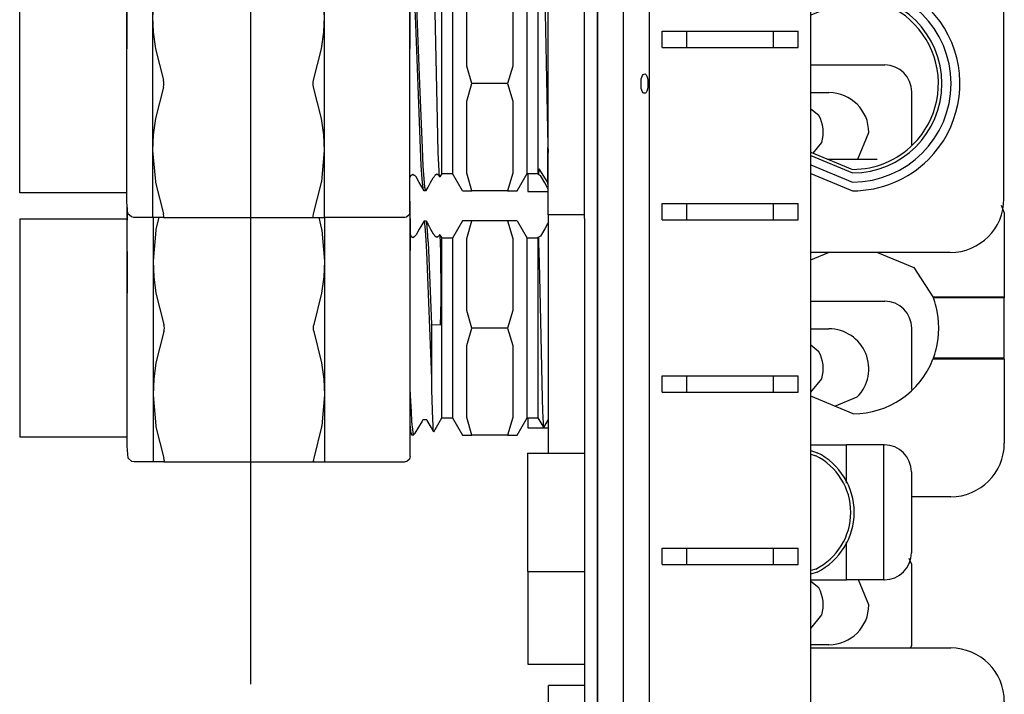
# Model space of a CAD drawing. Units: millimetres. Extents: x 25 to 453, y 153 to 425.
# Drawn here: x 325 to 355, y 319 to 339 of the extents above; entities that cross this region are included whole.
import ezdxf

# ---------------------------------------------------------------- set-up
doc = ezdxf.new("R2010")
doc.units = ezdxf.units.MM
doc.layers.add('1', color=7, linetype='Continuous')
doc.styles.add('CONVERTER_11', font='txt.shx', dxfattribs={"width": 0.9})
doc.dimstyles.new('ME10_DIM_78', dxfattribs={"dimtxt": 3.5, "dimasz": 0.18, "dimexe": 2.03, "dimexo": 1.27, "dimgap": 2.54, "dimtad": 1, "dimdec": 1, "dimdsep": 46, "dimtxsty": 'CONVERTER_11', "dimsah": 1, "dimcen": 0.09, "dimclrd": 140, "dimclre": 140, "dimclrt": 4, "dimadec": 0, "dimazin": 0, "dimtfac": 1, "dimtdec": 4, "dimtix": 1, "dimtofl": 0, "dimtmove": 0, "dimatfit": 0, "dimfxl": 1, "dimtolj": 1, "dimtzin": 0, "dimarcsym": 0})

# ---------------------------------------------------------------- blocks, each defined once
blk = doc.blocks.new('15_Overlay_Rebel_Enhanced__149', base_point=(342.09, 241.147))
at = {"color": 7, "linetype": 'Continuous'}
for p, q in [((342.471, 368.779), (342.471, 265.031)), ((342.09, 333.392), (342.09, 350.34)), ((342.09, 333.392), (342.09, 287.839))]:
    blk.add_line(p, q, dxfattribs=at)
blk = doc.blocks.new('Termination_50ohm_quarter36_1_4__150', base_point=(325.373, 326.189))
at = {"color": 7, "linetype": 'Continuous'}
for p, q in [((336.93, 333.896), (336.918, 333.943)), ((328.548, 333.347), (328.548, 333.719)), ((328.548, 333.719), (328.548, 333.347)), ((336.93, 333.391), (336.93, 333.896)), ((325.373, 328.912), (325.373, 333.389)), ((325.373, 333.389), (328.548, 333.389)), ((329.31, 333.428), (329.31, 332.953)), ((329.484, 333.428), (329.396, 333.082)), ((334.217, 333.428), (334.304, 333.082)), ((334.39, 333.428), (334.39, 332.953)), ((336.93, 332.447), (336.93, 333.391)), ((336.93, 333.391), (336.93, 332.447)), ((328.548, 332.417), (328.548, 333.347)), ((328.548, 332.417), (328.548, 333.347)), ((329.396, 333.082), (329.391, 333.054)), ((334.304, 333.082), (334.309, 333.054)), ((329.391, 333.054), (329.31, 332.133)), ((329.31, 332.953), (329.31, 332.133)), ((334.309, 333.054), (334.39, 332.133)), ((334.39, 332.953), (334.39, 332.133)), ((328.548, 331.18), (328.548, 332.417)), ((328.548, 332.417), (328.548, 331.18)), ((336.93, 331.194), (336.93, 332.447)), ((336.93, 331.194), (336.93, 332.447)), ((329.31, 332.133), (329.31, 328.17)), ((329.31, 332.133), (329.331, 331.671)), ((334.39, 332.133), (334.37, 331.671)), ((334.39, 332.133), (334.39, 328.17)), ((329.331, 331.671), (329.396, 331.183)), ((334.37, 331.671), (334.304, 331.183)), ((328.548, 329.804), (328.548, 331.18)), ((328.548, 329.804), (328.548, 331.18)), ((329.396, 331.183), (329.631, 330.253)), ((334.304, 331.183), (334.07, 330.253)), ((336.93, 329.8), (336.93, 331.194)), ((336.93, 329.8), (336.93, 331.194)), ((329.637, 330.229), (329.631, 330.253)), ((329.642, 330.204), (329.637, 330.229)), ((329.646, 330.151), (329.642, 330.204)), ((329.642, 330.098), (329.646, 330.151)), ((334.058, 330.204), (334.055, 330.151)), ((334.055, 330.151), (334.058, 330.098)), ((334.063, 330.229), (334.058, 330.204)), ((334.07, 330.253), (334.063, 330.229)), ((329.631, 330.05), (329.396, 329.119)), ((329.631, 330.05), (329.637, 330.073)), ((329.637, 330.073), (329.642, 330.098)), ((334.058, 330.098), (334.063, 330.073)), ((334.063, 330.073), (334.07, 330.05)), ((334.07, 330.05), (334.304, 329.119)), ((328.548, 328.476), (328.548, 329.804)), ((328.548, 328.476), (328.548, 329.804)), ((336.93, 328.453), (336.93, 329.8)), ((336.93, 328.453), (336.93, 329.8)), ((329.396, 329.119), (329.331, 328.632)), ((334.304, 329.119), (334.37, 328.632)), ((325.373, 326.914), (325.373, 328.912)), ((328.548, 327.373), (328.548, 328.476)), ((328.548, 327.373), (328.548, 328.476)), ((329.331, 328.632), (329.31, 328.17)), ((334.37, 328.632), (334.39, 328.17)), ((336.93, 327.336), (336.93, 328.453)), ((336.93, 327.336), (336.93, 328.453)), ((329.31, 328.17), (329.391, 327.249)), ((329.31, 328.17), (329.31, 326.189)), ((334.39, 328.17), (334.309, 327.249)), ((334.39, 328.17), (334.39, 326.189)), ((328.548, 326.646), (328.548, 327.373)), ((328.548, 326.646), (328.548, 327.373)), ((329.391, 327.249), (329.396, 327.221)), ((334.309, 327.249), (334.304, 327.221)), ((336.93, 326.599), (336.93, 327.336)), ((336.93, 326.599), (336.93, 327.336)), ((329.396, 327.221), (329.631, 326.291)), ((334.304, 327.221), (334.07, 326.291)), ((328.548, 326.914), (325.373, 326.914)), ((328.576, 326.291), (328.548, 326.646)), ((336.93, 326.341), (336.93, 326.599)), ((328.682, 326.201), (328.576, 326.291)), ((328.751, 326.189), (328.682, 326.201)), ((329.31, 326.189), (328.751, 326.189)), ((329.631, 326.189), (329.31, 326.189)), ((329.646, 326.216), (329.631, 326.291)), ((329.631, 326.189), (329.646, 326.216)), ((329.631, 326.189), (334.07, 326.189)), ((334.07, 326.291), (334.055, 326.216)), ((334.055, 326.216), (334.07, 326.189)), ((334.07, 326.189), (334.39, 326.189)), ((334.39, 326.189), (336.778, 326.189)), ((336.83, 326.198), (336.778, 326.189)), ((336.91, 326.265), (336.83, 326.198)), ((336.93, 326.341), (336.91, 326.265))]:
    blk.add_line(p, q, dxfattribs=at)
blk = doc.blocks.new('Termination_50ohm_quarter36_1_3__155', base_point=(325.361, 333.428))
at = {"color": 7, "linetype": 'Continuous'}
for p, q in [((328.669, 341.273), (328.563, 341.185)), ((328.739, 341.353), (328.669, 341.273)), ((328.739, 341.353), (329.298, 341.353)), ((329.298, 341.353), (329.298, 339.372)), ((329.298, 341.353), (329.618, 341.353)), ((329.618, 341.251), (329.383, 340.321)), ((329.633, 341.325), (329.618, 341.353)), ((329.618, 341.353), (334.057, 341.353)), ((329.618, 341.251), (329.633, 341.325)), ((334.057, 341.353), (334.042, 341.325)), ((334.042, 341.325), (334.057, 341.251)), ((334.378, 341.353), (334.057, 341.353)), ((334.057, 341.251), (334.292, 340.321)), ((334.378, 341.353), (334.378, 339.372)), ((334.378, 341.353), (336.765, 341.353)), ((336.817, 341.276), (336.765, 341.353)), ((336.897, 341.21), (336.817, 341.276)), ((328.563, 341.185), (328.536, 341.086)), ((328.536, 340.586), (328.536, 341.086)), ((328.536, 341.086), (328.536, 340.586)), ((336.918, 341.135), (336.897, 341.21)), ((336.918, 340.63), (336.918, 341.135)), ((325.361, 336.151), (325.361, 340.628)), ((325.361, 340.628), (328.536, 340.628)), ((328.536, 339.656), (328.536, 340.586)), ((328.536, 339.656), (328.536, 340.586)), ((336.918, 339.686), (336.918, 340.63)), ((336.918, 340.63), (336.918, 339.686)), ((329.379, 340.293), (329.298, 339.372)), ((329.383, 340.321), (329.379, 340.293)), ((334.292, 340.321), (334.297, 340.293)), ((334.297, 340.293), (334.378, 339.372)), ((328.536, 338.419), (328.536, 339.656)), ((328.536, 339.656), (328.536, 338.419)), ((336.918, 338.433), (336.918, 339.686)), ((336.918, 339.686), (336.918, 338.433)), ((329.298, 339.372), (329.298, 335.409)), ((329.298, 339.372), (329.318, 338.91)), ((334.378, 339.372), (334.357, 338.91)), ((334.378, 339.372), (334.378, 335.409)), ((329.318, 338.91), (329.383, 338.422)), ((334.357, 338.91), (334.292, 338.422)), ((328.536, 337.043), (328.536, 338.419)), ((328.536, 337.043), (328.536, 338.419)), ((329.383, 338.422), (329.618, 337.492)), ((334.292, 338.422), (334.057, 337.492)), ((336.918, 337.039), (336.918, 338.433)), ((336.918, 337.039), (336.918, 338.433)), ((329.625, 337.468), (329.618, 337.492)), ((329.629, 337.443), (329.625, 337.468)), ((329.633, 337.39), (329.629, 337.443)), ((334.046, 337.443), (334.042, 337.39)), ((334.05, 337.468), (334.046, 337.443)), ((334.057, 337.492), (334.05, 337.468)), ((329.618, 337.289), (329.383, 336.358)), ((329.618, 337.289), (329.625, 337.312)), ((329.625, 337.312), (329.629, 337.337)), ((329.629, 337.337), (329.633, 337.39)), ((334.042, 337.39), (334.046, 337.337)), ((334.046, 337.337), (334.05, 337.312)), ((334.05, 337.312), (334.057, 337.289)), ((334.057, 337.289), (334.292, 336.358)), ((328.536, 335.715), (328.536, 337.043)), ((328.536, 335.715), (328.536, 337.043)), ((336.918, 335.692), (336.918, 337.039)), ((336.918, 335.692), (336.918, 337.039)), ((329.383, 336.358), (329.318, 335.871)), ((334.292, 336.358), (334.357, 335.871)), ((325.361, 334.153), (325.361, 336.151)), ((328.536, 334.612), (328.536, 335.715)), ((328.536, 334.612), (328.536, 335.715)), ((329.318, 335.871), (329.298, 335.409)), ((334.357, 335.871), (334.378, 335.409)), ((336.918, 334.575), (336.918, 335.692)), ((336.918, 334.575), (336.918, 335.692)), ((329.298, 335.409), (329.379, 334.488)), ((329.298, 335.409), (329.298, 333.428)), ((334.378, 335.409), (334.297, 334.488)), ((334.378, 335.409), (334.378, 333.428)), ((328.536, 333.885), (328.536, 334.612)), ((328.536, 333.885), (328.536, 334.612)), ((336.918, 333.838), (336.918, 334.575)), ((336.918, 333.838), (336.918, 334.575)), ((329.379, 334.488), (329.383, 334.46)), ((329.383, 334.46), (329.618, 333.53)), ((334.292, 334.46), (334.057, 333.53)), ((334.297, 334.488), (334.292, 334.46)), ((328.536, 334.153), (325.361, 334.153)), ((328.563, 333.53), (328.536, 333.885)), ((336.918, 333.58), (336.918, 333.838)), ((328.669, 333.44), (328.563, 333.53)), ((328.739, 333.428), (328.669, 333.44)), ((329.298, 333.428), (328.739, 333.428)), ((329.618, 333.428), (329.298, 333.428)), ((329.633, 333.455), (329.618, 333.53)), ((329.618, 333.428), (329.633, 333.455)), ((329.618, 333.428), (334.057, 333.428)), ((334.057, 333.53), (334.042, 333.455)), ((334.042, 333.455), (334.057, 333.428)), ((334.057, 333.428), (334.378, 333.428)), ((336.765, 333.428), (334.378, 333.428)), ((336.817, 333.437), (336.765, 333.428)), ((336.897, 333.504), (336.817, 333.437)), ((336.918, 333.58), (336.897, 333.504))]:
    blk.add_line(p, q, dxfattribs=at)
blk = doc.blocks.new('J2__157', base_point=(341.026, 325.151))
at = {"color": 7, "linetype": 'Continuous'}
for p, q in [((349.308, 335.151), (350.761, 335.151)), ((354.434, 333.786), (354.526, 333.564)), ((341.026, 332.899), (341.026, 333.504)), ((354.526, 333.564), (354.526, 331.077)), ((341.026, 327.403), (341.026, 332.899)), ((348.796, 332.173), (349.32, 332.39)), ((350.774, 332.39), (351.843, 331.947)), ((351.843, 331.947), (352.413, 331.077)), ((352.413, 331.077), (352.426, 331.04)), ((352.413, 331.077), (354.526, 331.077)), ((354.526, 331.04), (352.426, 331.04)), ((352.437, 331.011), (352.426, 331.04)), ((354.526, 331.077), (354.526, 331.04)), ((354.526, 329.262), (354.526, 331.04)), ((352.466, 330.927), (352.437, 331.011)), ((352.491, 330.843), (352.466, 330.927)), ((352.508, 330.78), (352.491, 330.843)), ((352.527, 330.701), (352.508, 330.78)), ((352.567, 330.47), (352.527, 330.701)), ((352.581, 330.323), (352.567, 330.47)), ((352.587, 330.151), (352.581, 330.323)), ((352.581, 329.979), (352.587, 330.151)), ((352.567, 329.832), (352.581, 329.979)), ((352.508, 329.523), (352.527, 329.602)), ((352.527, 329.602), (352.567, 329.832)), ((352.426, 329.262), (352.437, 329.291)), ((352.437, 329.291), (352.466, 329.376)), ((352.466, 329.376), (352.491, 329.46)), ((352.491, 329.46), (352.508, 329.523)), ((352.418, 329.241), (352.413, 329.226)), ((354.526, 329.226), (352.413, 329.226)), ((352.426, 329.262), (352.418, 329.241)), ((354.526, 329.262), (352.426, 329.262)), ((354.526, 329.226), (354.526, 329.262)), ((354.526, 329.226), (354.526, 326.739)), ((350.047, 327.611), (348.796, 328.13)), ((341.026, 326.44), (341.026, 327.403)), ((352.938, 325.151), (351.774, 325.151))]:
    blk.add_line(p, q, dxfattribs=at)
for centre, radius, end in [((350.047, 330.151), 2.54, 338.6383), ((352.938, 326.739), 1.588, 0)]:
    blk.add_arc(centre, radius, 270, end, dxfattribs=at)
blk = doc.blocks.new('J4__161', base_point=(341.026, 310.673))
at = {"color": 7, "linetype": 'Continuous'}
for p, q in [((348.796, 320.673), (352.938, 320.673)), ((341.026, 318.44), (341.026, 319.56)), ((342.09, 319.56), (341.026, 319.56)), ((354.526, 319.086), (354.526, 312.261)), ((351.774, 317.498), (351.843, 317.469)), ((341.026, 312.925), (341.026, 314.94)), ((350.047, 313.133), (348.796, 313.652)), ((341.026, 311.787), (341.026, 312.925)), ((341.026, 311.787), (342.09, 311.787)), ((352.938, 310.673), (348.796, 310.673))]:
    blk.add_line(p, q, dxfattribs=at)
for centre, radius, start, end in [((352.938, 319.086), 1.588, 0, 90), ((350.047, 315.673), 2.54, 270, 45), ((352.938, 312.261), 1.587, 270, 0)]:
    blk.add_arc(centre, radius, start, end, dxfattribs=at)
blk = doc.blocks.new('PARTS__162', base_point=(341.026, 267.239))
for name, p in [('J2__157', (341.026, 325.151)), ('J4__161', (341.026, 310.673))]:
    blk.add_blockref(name, p)
blk = doc.blocks.new('144195c_pcb__163', base_point=(341.026, 267.239))
blk.add_blockref('PARTS__162', (341.026, 267.239))
blk = doc.blocks.new('swmw_sma_220-511SF_01_1__168', base_point=(336.93, 326.976))
at = {"color": 7, "linetype": 'Continuous'}
for p, q in [((337.198, 333.082), (337.101, 332.915)), ((337.239, 333.159), (337.198, 333.082)), ((337.327, 333.311), (337.239, 333.159)), ((337.344, 333.314), (337.334, 333.326)), ((337.334, 333.326), (337.393, 333.326)), ((337.358, 333.252), (337.344, 333.314)), ((337.373, 333.133), (337.358, 333.252)), ((337.378, 333.083), (337.373, 333.133)), ((337.382, 333.037), (337.378, 333.083)), ((337.399, 333.314), (337.393, 333.326)), ((337.406, 333.302), (337.399, 333.314)), ((337.399, 333.314), (337.456, 333.214)), ((337.416, 333.255), (337.406, 333.302)), ((337.44, 333.042), (337.416, 333.255)), ((337.456, 333.214), (337.529, 333.079)), ((337.529, 333.079), (337.61, 332.938)), ((338.475, 333.326), (338.178, 332.813)), ((338.758, 333.326), (338.475, 333.326)), ((338.608, 332.805), (338.758, 333.326)), ((339.814, 333.326), (338.758, 333.326)), ((339.814, 333.326), (339.965, 332.805)), ((340.098, 333.326), (339.814, 333.326)), ((340.098, 333.326), (340.394, 332.813)), ((340.914, 333.085), (340.821, 332.923)), ((340.998, 333.238), (340.914, 333.085)), ((341.026, 333.287), (340.998, 333.238)), ((341.022, 333.233), (341.026, 333.257)), ((336.93, 332.907), (336.945, 332.881)), ((336.945, 332.881), (336.951, 332.874)), ((336.951, 332.874), (337.01, 332.837)), ((337.01, 332.837), (337.049, 332.864)), ((337.049, 332.864), (337.068, 332.872)), ((337.08, 332.89), (337.068, 332.872)), ((337.101, 332.915), (337.08, 332.89)), ((337.403, 332.751), (337.382, 333.037)), ((337.463, 332.716), (337.44, 333.042)), ((337.61, 332.938), (337.633, 332.909)), ((337.633, 332.909), (337.658, 332.874)), ((337.68, 332.862), (337.66, 332.867)), ((337.716, 332.837), (337.68, 332.862)), ((337.748, 332.856), (337.716, 332.837)), ((337.775, 332.875), (337.748, 332.856)), ((337.798, 332.914), (337.775, 332.875)), ((337.803, 332.915), (337.798, 332.914)), ((337.808, 332.896), (337.803, 332.915)), ((337.803, 332.915), (337.862, 332.813)), ((337.811, 332.872), (337.808, 332.896)), ((337.823, 332.702), (337.811, 332.872)), ((337.862, 329.133), (337.862, 332.813)), ((338.178, 332.813), (337.862, 332.813)), ((338.178, 332.813), (338.178, 331.17)), ((338.608, 330.671), (338.608, 332.805)), ((339.965, 332.805), (339.964, 330.671)), ((340.394, 329.133), (340.394, 332.813)), ((340.71, 332.813), (340.394, 332.813)), ((340.71, 332.813), (340.727, 332.842)), ((340.71, 332.813), (340.71, 327.49)), ((340.784, 332.871), (340.727, 332.842)), ((340.727, 332.842), (340.732, 332.678)), ((340.821, 332.923), (340.784, 332.871)), ((340.784, 332.871), (340.791, 332.879)), ((337.422, 332.402), (337.403, 332.751)), ((337.465, 332.68), (337.463, 332.716)), ((337.489, 332.221), (337.465, 332.68)), ((337.834, 332.377), (337.823, 332.702)), ((340.732, 332.678), (340.749, 332.088)), ((337.455, 331.657), (337.422, 332.402)), ((337.565, 330.256), (337.489, 332.221)), ((337.84, 332.074), (337.834, 332.377)), ((337.845, 331.466), (337.84, 332.074)), ((340.749, 332.088), (340.78, 330.816)), ((337.565, 328.66), (337.455, 331.657)), ((337.845, 331.009), (337.845, 331.466)), ((338.178, 331.17), (338.178, 327.49)), ((337.84, 330.558), (337.845, 331.009)), ((340.78, 330.816), (340.839, 328.062)), ((337.823, 330.241), (337.84, 330.558)), ((338.758, 330.151), (338.608, 330.671)), ((339.964, 330.671), (339.814, 330.151)), ((337.565, 328.66), (337.565, 330.256)), ((337.565, 330.256), (337.823, 330.241)), ((338.608, 329.63), (338.758, 330.151)), ((339.814, 330.151), (338.758, 330.151)), ((339.814, 330.151), (339.965, 329.63)), ((338.608, 327.496), (338.608, 329.63)), ((339.965, 329.63), (339.964, 327.496)), ((337.862, 327.49), (337.862, 329.133)), ((340.394, 327.49), (340.394, 329.133)), ((337.573, 328.31), (337.565, 328.66)), ((336.939, 328.153), (336.93, 328.366)), ((336.964, 327.666), (336.939, 328.153)), ((337.597, 327.431), (337.573, 328.31)), ((340.839, 328.062), (340.85, 327.689)), ((336.981, 327.394), (336.964, 327.666)), ((340.85, 327.689), (340.866, 327.332)), ((336.931, 327.279), (336.93, 327.292)), ((336.937, 327.219), (336.931, 327.279)), ((336.99, 327.283), (336.981, 327.394)), ((336.995, 327.219), (336.99, 327.283)), ((337.278, 327.395), (337.069, 327.032)), ((337.305, 327.433), (337.278, 327.395)), ((337.422, 327.429), (337.305, 327.433)), ((337.435, 327.414), (337.422, 327.429)), ((337.551, 327.212), (337.435, 327.414)), ((337.604, 327.28), (337.597, 327.431)), ((337.61, 327.174), (337.604, 327.28)), ((337.623, 327.08), (337.862, 327.49)), ((337.862, 327.49), (338.178, 327.49)), ((338.178, 327.49), (338.475, 326.976)), ((338.758, 326.976), (338.608, 327.496)), ((339.964, 327.496), (339.814, 326.976)), ((340.098, 326.976), (340.394, 327.49)), ((340.394, 327.49), (340.71, 327.49)), ((340.71, 327.49), (340.882, 327.193)), ((340.866, 327.332), (340.87, 327.279)), ((340.87, 327.279), (340.877, 327.211)), ((340.886, 327.201), (341.022, 327.437)), ((336.942, 327.046), (336.93, 327.068)), ((336.949, 327.104), (336.937, 327.219)), ((336.974, 326.993), (336.942, 327.046)), ((336.958, 327.044), (336.949, 327.104)), ((336.974, 326.993), (336.958, 327.044)), ((336.979, 326.977), (336.974, 326.993)), ((337.039, 326.976), (336.979, 326.977)), ((337.012, 327.071), (336.995, 327.219)), ((337.016, 327.046), (337.012, 327.071)), ((337.039, 326.976), (337.016, 327.046)), ((337.069, 327.032), (337.046, 326.994)), ((337.559, 327.198), (337.551, 327.212)), ((337.622, 327.087), (337.559, 327.198)), ((337.612, 327.155), (337.61, 327.174)), ((337.622, 327.087), (337.612, 327.155)), ((337.623, 327.08), (337.622, 327.087)), ((338.475, 326.976), (338.758, 326.976)), ((339.814, 326.976), (338.758, 326.976)), ((339.814, 326.976), (340.098, 326.976)), ((340.877, 327.211), (340.882, 327.193))]:
    blk.add_line(p, q, dxfattribs=at)
blk = doc.blocks.new('SMA_Barrel_SW_220-519SF_768157-01_2__169', base_point=(336.93, 326.976))
blk.add_blockref('swmw_sma_220-511SF_01_1__168', (336.93, 326.976))
blk = doc.blocks.new('04_CCA_Rebel_IF__176', base_point=(332.206, 267.239))
for name, p in [('144195c_pcb__163', (341.026, 267.239)), ('SMA_Barrel_SW_220-519SF_768157-01_2__169', (336.93, 326.976))]:
    blk.add_blockref(name, p)
blk = doc.blocks.new('swmw_sma_220-511SF_01_1__177', base_point=(336.918, 334.215))
at = {"color": 7, "linetype": 'Continuous'}
for p, q in [((336.942, 340.495), (336.918, 340.45)), ((336.974, 340.549), (336.942, 340.495)), ((337.025, 340.32), (336.981, 340.565)), ((336.981, 340.565), (337.042, 340.564)), ((337.046, 340.548), (337.042, 340.564)), ((337.067, 340.469), (337.046, 340.548)), ((337.046, 340.548), (337.069, 340.51)), ((337.072, 340.436), (337.067, 340.469)), ((337.069, 340.51), (337.278, 340.147)), ((337.084, 340.32), (337.072, 340.436)), ((337.622, 340.455), (337.559, 340.344)), ((337.636, 340.394), (337.626, 340.46)), ((337.626, 340.46), (337.862, 340.052)), ((337.643, 340.3), (337.636, 340.394)), ((338.475, 340.565), (338.178, 340.052)), ((338.758, 340.565), (338.475, 340.565)), ((338.608, 340.044), (338.758, 340.565)), ((339.814, 340.565), (338.758, 340.565)), ((339.814, 340.565), (339.965, 340.044)), ((340.098, 340.565), (339.814, 340.565)), ((340.098, 340.565), (340.394, 340.052)), ((337.033, 340.232), (337.025, 340.32)), ((337.038, 340.165), (337.033, 340.232)), ((337.056, 339.885), (337.038, 340.165)), ((337.091, 340.236), (337.084, 340.32)), ((337.101, 340.104), (337.091, 340.236)), ((337.114, 339.891), (337.101, 340.104)), ((337.278, 340.147), (337.305, 340.109)), ((337.422, 340.113), (337.305, 340.109)), ((337.435, 340.128), (337.422, 340.113)), ((337.551, 340.329), (337.435, 340.128)), ((337.559, 340.344), (337.551, 340.329)), ((337.658, 339.927), (337.643, 340.3)), ((340.71, 340.052), (340.882, 340.349)), ((340.882, 340.349), (340.886, 340.34)), ((340.886, 340.34), (340.891, 340.328)), ((340.958, 340.212), (340.886, 340.34)), ((340.891, 340.328), (340.898, 340.26)), ((340.898, 340.26), (340.9, 340.219)), ((340.9, 340.219), (340.904, 340.158)), ((340.904, 340.158), (340.913, 339.947)), ((341.013, 340.12), (340.958, 340.212)), ((337.08, 339.402), (337.056, 339.885)), ((337.138, 339.41), (337.114, 339.891)), ((337.67, 339.507), (337.658, 339.927)), ((337.862, 334.729), (337.862, 340.052)), ((338.178, 340.052), (337.862, 340.052)), ((338.178, 340.052), (338.178, 336.928)), ((338.608, 337.91), (338.608, 340.044)), ((339.965, 340.044), (339.964, 337.91)), ((340.394, 336.372), (340.394, 340.052)), ((340.71, 340.052), (340.394, 340.052)), ((340.71, 340.052), (340.71, 337.39)), ((340.913, 339.947), (340.939, 338.997)), ((337.736, 336.319), (337.67, 339.507)), ((337.131, 338.117), (337.08, 339.402)), ((337.216, 337.388), (337.138, 339.41)), ((340.939, 338.997), (341.005, 335.538)), ((337.23, 335.467), (337.131, 338.117)), ((338.758, 337.39), (338.608, 337.91)), ((339.964, 337.91), (339.814, 337.39)), ((337.289, 335.476), (337.216, 337.388)), ((338.608, 336.869), (338.758, 337.39)), ((339.814, 337.39), (338.758, 337.39)), ((339.814, 337.39), (339.965, 336.869)), ((340.71, 337.39), (340.71, 334.729)), ((338.178, 336.928), (338.178, 334.729)), ((338.608, 334.735), (338.608, 336.869)), ((339.965, 336.869), (339.964, 334.735)), ((337.759, 335.352), (337.736, 336.319)), ((340.394, 334.729), (340.394, 336.372)), ((337.255, 334.969), (337.23, 335.467)), ((337.315, 334.941), (337.289, 335.476)), ((341.005, 335.538), (341.013, 335.365)), ((341.005, 335.538), (341.007, 335.494)), ((341.007, 335.494), (341.013, 335.36)), ((341.007, 334.437), (341.007, 335.494)), ((337.772, 334.984), (337.759, 335.352)), ((341.013, 335.365), (341.013, 335.351)), ((341.013, 335.36), (341.013, 335.351)), ((337.28, 334.568), (337.255, 334.969)), ((337.338, 334.574), (337.315, 334.941)), ((337.781, 334.802), (337.772, 334.984)), ((340.749, 334.869), (340.73, 334.749)), ((341.005, 334.46), (340.749, 334.869)), ((336.918, 334.612), (336.945, 334.661)), ((336.945, 334.661), (336.951, 334.668)), ((336.951, 334.668), (337.01, 334.704)), ((337.01, 334.704), (337.049, 334.677)), ((337.049, 334.677), (337.068, 334.67)), ((337.08, 334.652), (337.068, 334.67)), ((337.101, 334.627), (337.08, 334.652)), ((337.198, 334.459), (337.101, 334.627)), ((337.29, 334.457), (337.28, 334.568)), ((337.348, 334.457), (337.338, 334.574)), ((337.529, 334.462), (337.61, 334.604)), ((337.61, 334.604), (337.633, 334.633)), ((337.633, 334.633), (337.658, 334.668)), ((337.68, 334.68), (337.66, 334.674)), ((337.716, 334.705), (337.68, 334.68)), ((337.748, 334.686), (337.716, 334.705)), ((337.775, 334.667), (337.748, 334.686)), ((337.775, 334.667), (337.798, 334.628)), ((337.785, 334.734), (337.781, 334.802)), ((337.792, 334.656), (337.785, 334.734)), ((337.798, 334.628), (337.792, 334.656)), ((337.803, 334.626), (337.798, 334.628)), ((337.862, 334.729), (337.803, 334.626)), ((337.862, 334.729), (338.178, 334.729)), ((338.475, 334.215), (338.178, 334.729)), ((338.758, 334.215), (338.608, 334.735)), ((339.964, 334.735), (339.814, 334.215)), ((340.098, 334.215), (340.394, 334.729)), ((340.394, 334.729), (340.71, 334.729)), ((340.71, 334.729), (340.727, 334.7)), ((340.728, 334.713), (340.727, 334.7)), ((340.727, 334.7), (340.784, 334.671)), ((340.73, 334.749), (340.728, 334.713)), ((340.784, 334.671), (340.791, 334.662)), ((340.821, 334.618), (340.784, 334.671)), ((340.914, 334.456), (340.821, 334.618)), ((337.239, 334.383), (337.198, 334.459)), ((337.327, 334.231), (337.239, 334.383)), ((337.307, 334.308), (337.29, 334.457)), ((337.314, 334.266), (337.307, 334.308)), ((337.327, 334.231), (337.314, 334.266)), ((337.365, 334.312), (337.348, 334.457)), ((337.377, 334.247), (337.365, 334.312)), ((337.392, 334.215), (337.377, 334.247)), ((337.399, 334.227), (337.456, 334.328)), ((337.406, 334.24), (337.399, 334.227)), ((337.456, 334.328), (337.529, 334.462)), ((340.998, 334.304), (340.914, 334.456)), ((341.013, 334.276), (340.998, 334.304)), ((341.007, 334.437), (341.005, 334.46)), ((341.014, 334.373), (341.007, 334.437)), ((337.333, 334.215), (337.327, 334.231)), ((337.392, 334.215), (337.333, 334.215)), ((337.399, 334.227), (337.392, 334.215)), ((338.475, 334.215), (338.758, 334.215)), ((339.814, 334.215), (338.758, 334.215)), ((339.814, 334.215), (340.098, 334.215))]:
    blk.add_line(p, q, dxfattribs=at)
blk = doc.blocks.new('SMA_Barrel_SW_220-519SF_02_3__178', base_point=(336.918, 334.215))
blk.add_blockref('swmw_sma_220-511SF_01_1__177', (336.918, 334.215))
blk = doc.blocks.new('J5__183', base_point=(341.013, 332.39))
at = {"color": 7, "linetype": 'Continuous'}
for p, q in [((348.796, 342.39), (352.926, 342.39)), ((341.013, 333.504), (341.013, 341.277)), ((341.013, 341.277), (342.09, 341.277)), ((354.513, 333.978), (354.513, 340.803)), ((350.034, 340.565), (348.796, 340.052)), ((350.034, 340.305), (348.796, 339.792)), ((350.034, 340.032), (348.796, 339.519)), ((350.034, 339.93), (348.796, 339.417)), ((348.796, 335.363), (350.034, 334.85)), ((348.796, 335.262), (350.034, 334.749)), ((348.796, 334.989), (350.034, 334.476)), ((348.796, 334.728), (350.034, 334.215)), ((342.09, 333.504), (341.013, 333.504)), ((352.926, 332.39), (348.796, 332.39))]:
    blk.add_line(p, q, dxfattribs=at)
for centre, radius, start, end in [((352.926, 340.803), 1.588, 0, 90), ((350.034, 337.39), 3.175, 315, 90), ((350.034, 337.39), 2.915, 270, 90), ((350.034, 337.39), 2.642, 270, 90), ((350.034, 337.39), 2.54, 315, 90), ((350.034, 337.39), 2.54, 270, 315), ((350.034, 337.39), 3.175, 270, 315), ((352.926, 333.978), 1.588, 270, 0)]:
    blk.add_arc(centre, radius, start, end, dxfattribs=at)
blk = doc.blocks.new('J505__188', base_point=(340.404, 322.69))
at = {"color": 7, "linetype": 'Continuous'}
for p, q in [((348.796, 326.69), (349.854, 326.69)), ((349.854, 325.556), (349.854, 326.69)), ((350.954, 326.69), (349.854, 326.69)), ((350.954, 322.69), (350.954, 326.69)), ((350.954, 326.69), (350.974, 326.69)), ((340.404, 326.44), (340.404, 322.94)), ((340.404, 326.44), (342.09, 326.44)), ((351.774, 325.89), (351.774, 323.49)), ((349.854, 322.69), (349.854, 323.818)), ((340.404, 322.94), (342.09, 322.94)), ((348.796, 322.69), (349.854, 322.69)), ((350.954, 322.69), (349.854, 322.69)), ((350.954, 322.69), (350.974, 322.69))]:
    blk.add_line(p, q, dxfattribs=at)
for centre, start, end in [((350.974, 325.89), 0, 90), ((350.974, 323.49), 270, 0)]:
    blk.add_arc(centre, 0.8, start, end, dxfattribs=at)
blk = doc.blocks.new('PARTS__189', base_point=(340.404, 270.239))
for name, p in [('J5__183', (341.013, 332.39)), ('J505__188', (340.404, 322.69))]:
    blk.add_blockref(name, p)
blk = doc.blocks.new('144201c_pcb__190', base_point=(340.404, 270.239))
blk.add_blockref('PARTS__189', (340.404, 270.239))
blk = doc.blocks.new('snap-cap_mmpx_huber-suhner_73_Z-0-0-1027_5', base_point=(348.796, 322.858))
at = {"color": 7, "linetype": 'Continuous'}
for p, q in [((348.796, 326.518), (348.984, 326.458)), ((348.796, 326.41), (348.94, 326.369)), ((348.94, 323.012), (348.796, 322.971)), ((348.984, 322.922), (348.796, 322.858))]:
    blk.add_line(p, q, dxfattribs=at)
for radius in [1.875, 1.975]:
    blk.add_arc((348.104, 324.69), radius, 296.4706, 63.5294, dxfattribs=at)
blk = doc.blocks.new('02_CCA_LO1_Rebel__191', base_point=(336.918, 270.239))
for name, p in [('144201c_pcb__190', (340.404, 270.239)), ('SMA_Barrel_SW_220-519SF_02_3__178', (336.918, 334.215)), ('snap-cap_mmpx_huber-suhner_73_Z-0-0-1027_5', (348.796, 322.858))]:
    blk.add_blockref(name, p)
blk = doc.blocks.new('J3__192', base_point=(340.412, 334.193))
at = {"color": 7, "linetype": 'Continuous'}
for p, q in [((348.796, 337.943), (350.982, 337.943)), ((348.796, 337.123), (349.332, 337.123)), ((351.782, 335.574), (351.782, 337.143)), ((349.033, 336.446), (348.796, 336.637)), ((350.184, 335.151), (350.512, 335.943)), ((348.867, 335.334), (349.119, 335.647)), ((340.412, 334.729), (340.412, 334.263)), ((340.412, 334.263), (340.412, 334.193)), ((340.412, 334.193), (341.013, 334.193))]:
    blk.add_line(p, q, dxfattribs=at)
for centre, radius, start, end in [((350.982, 337.143), 0.8, 0, 90), ((349.332, 335.943), 1.18, 360, 90), ((348.112, 335.943), 1.05, 343.6478, 28.6477)]:
    blk.add_arc(centre, radius, start, end, dxfattribs=at)
blk = doc.blocks.new('J4__194', base_point=(340.412, 327.195))
at = {"color": 7, "linetype": 'Continuous'}
for p, q in [((348.796, 330.945), (350.982, 330.945)), ((348.796, 330.125), (349.332, 330.125)), ((351.782, 328.33), (351.782, 330.145)), ((349.033, 329.448), (348.796, 329.639)), ((348.796, 328.248), (349.119, 328.649)), ((349.504, 327.836), (350.166, 328.11)), ((340.412, 327.49), (340.412, 327.266)), ((340.412, 327.266), (340.412, 327.195)), ((340.412, 327.195), (340.881, 327.195)), ((340.881, 327.195), (341.026, 327.195))]:
    blk.add_line(p, q, dxfattribs=at)
for centre, radius, start, end in [((350.982, 330.145), 0.8, 0, 90), ((349.332, 328.945), 1.18, 315, 90), ((348.112, 328.945), 1.05, 343.6478, 28.6477)]:
    blk.add_arc(centre, radius, start, end, dxfattribs=at)
blk = doc.blocks.new('J5__201', base_point=(340.412, 320.197))
at = {"color": 7, "linetype": 'Continuous'}
for p, q in [((351.782, 323.147), (351.707, 323.328)), ((340.412, 322.94), (340.412, 322.44)), ((351.782, 320.747), (351.782, 323.147)), ((349.033, 322.451), (348.796, 322.641)), ((350.512, 321.947), (350.204, 322.69)), ((340.412, 322.44), (340.412, 320.197)), ((348.796, 321.25), (349.119, 321.652)), ((349.332, 320.767), (348.796, 320.767)), ((351.751, 320.673), (351.782, 320.747)), ((340.412, 320.197), (342.09, 320.197))]:
    blk.add_line(p, q, dxfattribs=at)
for centre, radius, start, end in [((348.112, 321.947), 1.05, 343.6478, 28.6477), ((349.332, 321.947), 1.18, 270, 359.9999)]:
    blk.add_arc(centre, radius, start, end, dxfattribs=at)
blk = doc.blocks.new('PARTS__203', base_point=(340.412, 264.489))
for name, p in [('J3__192', (340.412, 334.193)), ('J4__194', (340.412, 327.195)), ('J5__201', (340.412, 320.197))]:
    blk.add_blockref(name, p)
blk = doc.blocks.new('144198d_pcb__204', base_point=(340.412, 264.489))
blk.add_blockref('PARTS__203', (340.412, 264.489))
blk = doc.blocks.new('06_CCA_Modem_Rebel__205', base_point=(340.412, 264.489))
blk.add_blockref('144198d_pcb__204', (340.412, 264.489))
blk = doc.blocks.new('FP_Rebel_2wide_144827C-01__208', base_point=(342.471, 240.893))
at = {"color": 7, "linetype": 'Continuous'}
for p, q in [((342.471, 256.689), (342.471, 369.541)), ((343.233, 369.541), (343.233, 256.689)), ((343.77, 337.53), (343.806, 337.63)), ((343.77, 337.25), (343.77, 337.53)), ((343.806, 337.63), (343.83, 337.661)), ((343.83, 337.661), (343.844, 337.671)), ((343.844, 337.671), (343.881, 337.676)), ((343.881, 337.676), (343.894, 337.671)), ((343.894, 337.671), (343.914, 337.654)), ((343.914, 337.654), (343.939, 337.616)), ((343.939, 337.616), (343.975, 337.485)), ((343.981, 337.39), (343.975, 337.485)), ((343.805, 337.151), (343.77, 337.25)), ((343.83, 337.12), (343.805, 337.151)), ((343.939, 337.165), (343.914, 337.127)), ((343.975, 337.296), (343.939, 337.165)), ((343.975, 337.296), (343.981, 337.39)), ((343.844, 337.11), (343.83, 337.12)), ((343.881, 337.105), (343.844, 337.11)), ((343.894, 337.11), (343.881, 337.105)), ((343.914, 337.127), (343.894, 337.11))]:
    blk.add_line(p, q, dxfattribs=at)
blk = doc.blocks.new('gasket_emi_compressed_purcell_m__209', base_point=(344.021, 257.273))
at = {"color": 7, "linetype": 'Continuous'}
for p, q in [((344.021, 257.273), (344.021, 358.873)), ((348.796, 257.273), (348.796, 358.873)), ((344.395, 338.94), (345.124, 338.94)), ((344.395, 338.457), (344.395, 338.94)), ((345.124, 338.457), (345.124, 338.94)), ((345.124, 338.94), (346.329, 338.94)), ((346.329, 338.94), (346.488, 338.94)), ((346.488, 338.94), (347.692, 338.94)), ((347.692, 338.457), (347.692, 338.94)), ((347.692, 338.94), (348.421, 338.94)), ((348.421, 338.457), (348.421, 338.94)), ((344.395, 338.457), (345.124, 338.457)), ((345.124, 338.457), (346.329, 338.457)), ((346.329, 338.457), (346.488, 338.457)), ((346.488, 338.457), (347.692, 338.457)), ((347.692, 338.457), (348.421, 338.457)), ((344.395, 333.353), (344.395, 333.835)), ((344.395, 333.835), (345.124, 333.835)), ((345.124, 333.353), (345.124, 333.835)), ((345.124, 333.835), (346.329, 333.835)), ((346.329, 333.835), (346.488, 333.835)), ((346.488, 333.835), (347.692, 333.835)), ((347.692, 333.353), (347.692, 333.835)), ((347.692, 333.835), (348.421, 333.835)), ((348.421, 333.353), (348.421, 333.835)), ((344.395, 333.353), (345.124, 333.353)), ((345.124, 333.353), (346.329, 333.353)), ((346.329, 333.353), (346.488, 333.353)), ((346.488, 333.353), (347.692, 333.353)), ((347.692, 333.353), (348.421, 333.353)), ((344.395, 328.249), (344.395, 328.731)), ((344.395, 328.731), (345.124, 328.731)), ((345.124, 328.731), (346.329, 328.731)), ((345.124, 328.249), (345.124, 328.731)), ((346.329, 328.731), (346.488, 328.731)), ((346.488, 328.731), (347.692, 328.731)), ((347.692, 328.731), (348.421, 328.731)), ((347.692, 328.249), (347.692, 328.731)), ((348.421, 328.249), (348.421, 328.731)), ((344.395, 328.249), (345.124, 328.249)), ((345.124, 328.249), (346.329, 328.249)), ((346.329, 328.249), (346.488, 328.249)), ((346.488, 328.249), (347.692, 328.249)), ((347.692, 328.249), (348.421, 328.249)), ((344.395, 323.145), (344.395, 323.627)), ((344.395, 323.627), (345.124, 323.627)), ((345.124, 323.145), (345.124, 323.627)), ((345.124, 323.627), (346.329, 323.627)), ((346.329, 323.627), (346.488, 323.627)), ((346.488, 323.627), (347.692, 323.627)), ((347.692, 323.627), (348.421, 323.627)), ((347.692, 323.145), (347.692, 323.627)), ((348.421, 323.145), (348.421, 323.627)), ((344.395, 323.145), (345.124, 323.145)), ((345.124, 323.145), (346.329, 323.145)), ((346.329, 323.145), (346.488, 323.145)), ((346.488, 323.145), (347.692, 323.145)), ((347.692, 323.145), (348.421, 323.145))]:
    blk.add_line(p, q, dxfattribs=at)
blk = doc.blocks.new('Assy_FrontPanel_Rebel__213', base_point=(338.712, 240.893))
for name, p in [('FP_Rebel_2wide_144827C-01__208', (342.471, 240.893)), ('gasket_emi_compressed_purcell_m__209', (344.021, 257.273))]:
    blk.add_blockref(name, p)
blk = doc.blocks.new('13_Assy_FrontPanel_Rebel__218', base_point=(303.99, 239.039))
blk.add_blockref('Assy_FrontPanel_Rebel__213', (338.712, 240.893))
blk = doc.blocks.new('01_Assy_Module_Rebel_PXIe-3622_1__219', base_point=(303.99, 239.039))
for name, p in [('13_Assy_FrontPanel_Rebel__218', (303.99, 239.039)), ('15_Overlay_Rebel_Enhanced__149', (342.09, 241.147)), ('02_CCA_LO1_Rebel__191', (336.918, 270.239)), ('04_CCA_Rebel_IF__176', (332.206, 267.239)), ('06_CCA_Modem_Rebel__205', (340.412, 264.489)), ('Termination_50ohm_quarter36_1_3__155', (325.361, 333.428)), ('Termination_50ohm_quarter36_1_4__150', (325.373, 326.189))]:
    blk.add_blockref(name, p)
blk = doc.blocks.new('*D305')
at = {"layer": '1', "color": 140, "linetype": 'Continuous'}
blk.add_line((332.206, 319.605), (332.206, 384.345), dxfattribs=at)
at = {"layer": '1', "color": 4, "insert": (333.956, 386.885), "char_height": 3.5, "attachment_point": 7, "rotation": 90, "line_spacing_factor": 0.60024, "style": 'CONVERTER_11'}
blk.add_mtext('\\C4;\\C4;12.8', dxfattribs=at)
blk = doc.blocks.new('RIGHT1', base_point=(411.442, 304.29))
blk.add_blockref('01_Assy_Module_Rebel_PXIe-3622_1__219', (303.99, 239.039))
at = {"layer": '1'}
dim = blk.add_ordinate_dim(feature_location=(332.206, 318.335), offset=(0, 66.01), dtype=1, origin=(345.011, 369.541), dimstyle='ME10_DIM_78', override={"dimpost": '<>'}, dxfattribs=at)
dim.commit()
dim.dimension.update_dxf_attribs({"geometry": '*D305', "text_midpoint": (332.206, 391.129)})

msp = doc.modelspace()

# ---------------------------------------------------------------- block references
msp.add_blockref('RIGHT1', (411.442, 304.29))

doc.saveas('drawing.dxf')
